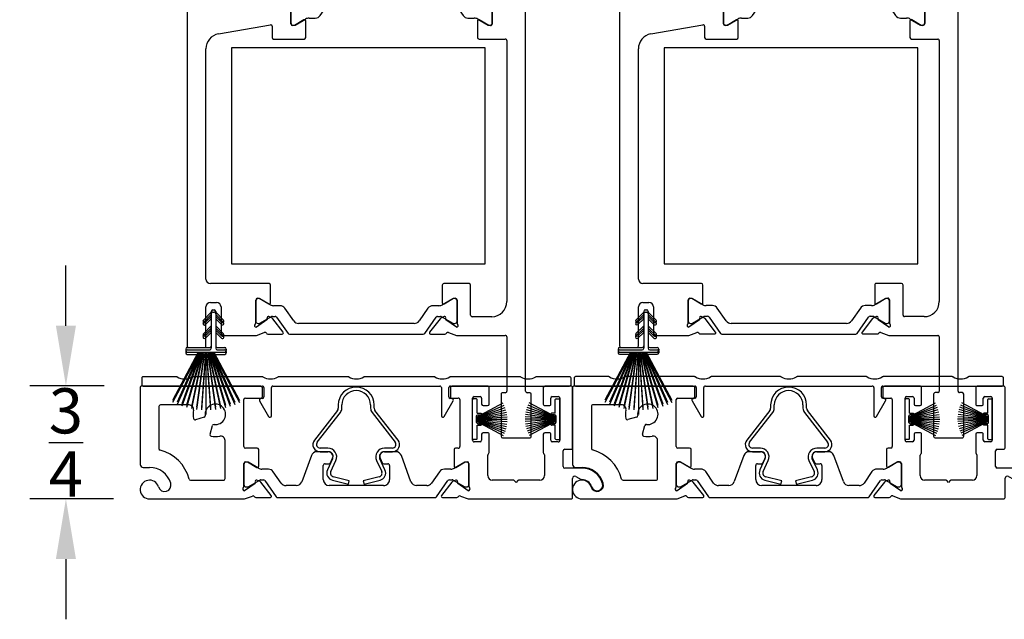
# Model space of a CAD drawing. Units: inches. Extents: x -93 to 102, y -12 to 37.
# Drawn here: x 89 to 95, y -12 to -8 of the extents above; entities that cross this region are included whole.
import ezdxf

# ---------------------------------------------------------------- set-up
doc = ezdxf.new("R2010")
doc.units = ezdxf.units.IN
doc.header["$MEASUREMENT"] = 0
for name, color, linetype in [('DIM1', 8, 'Continuous'), ('DIM2', 8, 'Continuous'), ('SE8630FMBL$0$HATCH', 1, 'Continuous'), ('SE8630FMBL$0$PART', 7, 'Continuous'), ('WS8601$0$PART', 7, 'Continuous'), ('WS8603$0$PART', 7, 'Continuous')]:
    doc.layers.add(name, color=color, linetype=linetype)
for name, color, linetype, lineweight in [('EX8600$0$PART', 7, 'Continuous', 25), ('EX8605$0$PART', 7, 'Continuous', 25), ('EX8611$0$PART', 7, 'Continuous', 25)]:
    doc.layers.add(name, color=color, linetype=linetype, lineweight=lineweight)
doc.styles.get("Standard").update_dxf_attribs({"font": 'romans.shx'})
doc.dimstyles.new('DIM', dxfattribs={"dimscale": 0, "dimtxt": 0.075, "dimasz": 0.1, "dimexe": 0.06, "dimexo": 0.06, "dimgap": 0.03, "dimtad": 0, "dimtih": 1, "dimtoh": 1, "dimdec": 5, "dimzin": 4, "dimdsep": 46, "dimlunit": 5, "dimtxsty": 'Standard', "dimcen": 0.02, "dimclrt": 1, "dimadec": 0, "dimazin": 0, "dimtfac": 1, "dimtdec": 5, "dimtofl": 0, "dimtmove": 0, "dimatfit": 3, "dimfxl": 1, "dimtolj": 1, "dimtzin": 0, "dimarcsym": 0})

# ---------------------------------------------------------------- blocks, each defined once
blk = doc.blocks.new('*D19')
at = {"layer": 'DEFPOINTS', "color": 0, "ltscale": 3.333333, "transparency": 16777216}
for p in [(88.9701, -10.7755), (89.4644, -10.7755), (89.5262, -11.5258)]:
    blk.add_point(p, dxfattribs=at)
at = {"layer": 'DIM2', "color": 0, "lineweight": -2, "ltscale": 3.333333, "transparency": 16777216}
for p, q in [((88.9701, -10.3755), (88.9701, -9.9755)), ((89.2244, -10.7755), (88.7301, -10.7755)), ((89.2862, -11.5258), (88.7301, -11.5258)), ((88.9701, -11.9258), (88.9701, -12.3258))]:
    blk.add_line(p, q, dxfattribs=at)
at = {"layer": 'DIM2', "color": 0, "ltscale": 3.333333, "transparency": 16777216}
for points in [[(88.9035, -10.3755), (89.0368, -10.3755), (88.9701, -10.7755)], [(88.9035, -11.9258), (89.0368, -11.9258), (88.9701, -11.5258)]]:
    blk.add_solid(points, dxfattribs=at)
at = {"layer": 'DIM2', "color": 1, "ltscale": 3.333333, "transparency": 16777216, "insert": (88.9701, -11.1507), "char_height": 0.3, "attachment_point": 5}
blk.add_mtext('\\A1;{\\H1x;\\S3/4;}', dxfattribs=at)
blk = doc.blocks.new('EX8600')
at = {"layer": 'EX8600$0$PART', "ltscale": 0.5}
for p, q in [((0, 0.74), (0, 0.2295)), ((0.8025, 0.75), (0.01, 0.75)), ((0.8125, 0.68), (0.8125, 0.74)), ((2.0625, 0.74), (2.0625, 0.68)), ((2.31, 0.75), (2.0725, 0.75)), ((2.32, 0.63), (2.32, 0.74)), ((2.68, 0.74), (2.68, 0.63)), ((2.865, 0.75), (2.69, 0.75)), ((2.875, 0.34), (2.875, 0.74)), ((0.6895, 0.3477), (0.6895, 0.66)), ((0.6995, 0.67), (0.8025, 0.67)), ((2.0725, 0.67), (2.115, 0.67)), ((2.125, 0.66), (2.125, 0.3477)), ((2.21, 0.39), (2.21, 0.67)), ((2.22, 0.68), (2.26, 0.68)), ((2.27, 0.67), (2.27, 0.63)), ((2.73, 0.63), (2.73, 0.67)), ((2.74, 0.68), (2.78, 0.68)), ((2.79, 0.67), (2.79, 0.39)), ((0.125, 0.615), (0.125, 0.335)), ((0.325, 0.625), (0.135, 0.625)), ((2.28, 0.62), (2.31, 0.62)), ((2.69, 0.62), (2.72, 0.62)), ((0.4253, 0.5425), (0.3671, 0.5269)), ((0.4644, 0.4296), (0.48, 0.4878)), ((2.27, 0.43), (2.27, 0.39)), ((2.31, 0.44), (2.28, 0.44)), ((2.32, 0.3085), (2.32, 0.43)), ((2.68, 0.43), (2.68, 0.3078)), ((2.72, 0.44), (2.69, 0.44)), ((2.73, 0.39), (2.73, 0.43)), ((0.5645, 0.135), (0.5645, 0.3879)), ((0.7779, 0.3377), (0.6995, 0.3377)), ((0.7879, 0.2169), (0.7879, 0.3277)), ((2.0871, 0.3277), (2.0871, 0.2169)), ((2.115, 0.3377), (2.0971, 0.3377)), ((2.26, 0.38), (2.22, 0.38)), ((2.78, 0.38), (2.74, 0.38)), ((2.8225, 0.33), (2.865, 0.33)), ((1.1381, 0.2881), (1.075, 0.1149)), ((1.2525, 0.314), (1.1751, 0.314)), ((1.2655, 0.2408), (1.2797, 0.2713)), ((1.5953, 0.2713), (1.6095, 0.2408)), ((1.6999, 0.314), (1.6225, 0.314)), ((1.8, 0.1149), (1.7369, 0.2881)), ((2.3105, 0.155), (2.3105, 0.2915)), ((2.6875, 0.2922), (2.6875, 0.155)), ((2.8125, 0.215), (2.8125, 0.32)), ((0.02, 0.2095), (0.0625, 0.2095)), ((0.6895, 0.0842), (0.6895, 0.2358)), ((0.6895, 0.2295), (0.6895, 0.0956)), ((0.7013, 0.2477), (0.7135, 0.2477)), ((0.7133, 0.2452), (0.7052, 0.2452)), ((0.7135, 0.2477), (0.776, 0.2101)), ((0.7863, 0.2043), (0.7173, 0.2442)), ((0.8526, 0.198), (0.8099, 0.198)), ((1.2175, 0.1284), (1.2175, 0.2222)), ((1.2293, 0.234), (1.2548, 0.234)), ((1.6202, 0.234), (1.6457, 0.234)), ((1.6575, 0.2222), (1.6575, 0.1284)), ((2.0651, 0.198), (2.0224, 0.198)), ((2.1577, 0.2442), (2.0887, 0.2043)), ((2.099, 0.2101), (2.1615, 0.2477)), ((2.1615, 0.2477), (2.1737, 0.2477)), ((2.1698, 0.2452), (2.1617, 0.2452)), ((2.1855, 0.2358), (2.1855, 0.0842)), ((2.1855, 0.0956), (2.1855, 0.2295)), ((2.9374, 0.205), (2.8225, 0.205)), ((0.9376, 0.1058), (0.8848, 0.1812)), ((1.9902, 0.1812), (1.9374, 0.1058)), ((2.875, 0.01), (2.875, 0.137)), ((2.8975, 0.15), (2.9315, 0.1303)), ((0.335, 0.125), (0.5545, 0.125)), ((0.7639, 0.1036), (0.694, 0.0547)), ((0.7052, 0.0799), (0.7133, 0.0799)), ((0.7173, 0.0809), (0.7945, 0.1255)), ((0.798, 0.1151), (0.7762, 0.1252)), ((0.8004, 0.1271), (0.8189, 0.1271)), ((0.8718, 0.0227), (0.8023, 0.1116)), ((0.8286, 0.1221), (0.9042, 0.014)), ((1.038, 0.089), (0.9699, 0.089)), ((1.6181, 0.089), (1.2569, 0.089)), ((1.9051, 0.089), (1.837, 0.089)), ((1.9708, 0.014), (2.0464, 0.1221)), ((2.0727, 0.1116), (2.0032, 0.0227)), ((2.0561, 0.1271), (2.0746, 0.1271)), ((2.0988, 0.1252), (2.077, 0.1151)), ((2.0805, 0.1255), (2.1577, 0.0809)), ((2.181, 0.0547), (2.1111, 0.1036)), ((2.1617, 0.0799), (2.1698, 0.0799)), ((2.4799, 0.125), (2.3405, 0.125)), ((2.499, 0.11), (2.4869, 0.1221)), ((2.5111, 0.1221), (2.499, 0.11)), ((2.6575, 0.125), (2.5182, 0.125)), ((0.0625, 0), (0.6902, 0)), ((0.694, 0.0547), (0.6934, 0.0547)), ((0.6942, 0.0007), (0.7463, 0.0196)), ((0.7699, 0.0099), (0.8656, 0.0099)), ((0.9139, 0.009), (1.9611, 0.009)), ((2.0094, 0.0099), (2.1051, 0.0099)), ((2.1287, 0.0196), (2.1808, 0.0007)), ((2.1816, 0.0547), (2.181, 0.0547)), ((2.1848, 0), (2.865, 0))]:
    blk.add_line(p, q, dxfattribs=at)
at = {"layer": 'EX8600$0$PART', "ltscale": 0.25}
for centre, radius, start, end in [((0.01, 0.74), 0.01, 90, 180.00005), ((0.8025, 0.74), 0.01, 0.00014, 89.99981), ((2.0725, 0.74), 0.01, 90.00005, 180.00005), ((2.31, 0.74), 0.01, 0.00014, 90.00038), ((2.69, 0.74), 0.01, 90.00081, 180.00005), ((2.865, 0.74), 0.01, 0.00014, 90.00069), ((0.6995, 0.66), 0.01, 90.00002, 179.99992), ((0.8025, 0.68), 0.01, 269.9999, 0.00008), ((2.0725, 0.68), 0.01, 180.00016, 270.00038), ((2.115, 0.66), 0.01, 0.00001, 90.00022), ((2.22, 0.67), 0.01, 90.00041, 179.99984), ((2.26, 0.67), 0.01, 359.99992, 90.0004), ((2.74, 0.67), 0.01, 90, 179.99984), ((2.78, 0.67), 0.01, 359.99992, 90.00082), ((0.135, 0.615), 0.01, 89.99999, 180.00011), ((0.325, 0.595), 0.03, 349.47968, 90), ((0.5, 0.5625), 0.148, 169.47968, 190.84449), ((0.5, 0.5625), 0.068, 262.36589, 187.63411), ((2.28, 0.63), 0.01, 180.00014, 269.9996), ((2.31, 0.63), 0.01, 270.00005, 0.00005), ((2.69, 0.63), 0.01, 180.00014, 270.0003), ((2.72, 0.63), 0.01, 269.99934, 0.00005), ((0.3645, 0.5365), 0.01, 190.84449, 285), ((0.4227, 0.5521), 0.01, 285, 7.63411), ((0.4896, 0.4852), 0.01, 82.36589, 165), ((0.474, 0.427), 0.01, 165, 259.15551), ((0.5, 0.5625), 0.148, 259.15551, 281.16548), ((0.5345, 0.3879), 0.03, 0.00003, 101.16545), ((2.28, 0.43), 0.01, 90.00011, 180.00008), ((2.31, 0.43), 0.01, 359.99996, 90.00038), ((2.69, 0.43), 0.01, 90.00081, 180.00008), ((2.72, 0.43), 0.01, 359.99996, 90.00051), ((0.135, 0.335), 0.01, 179.99993, 255.10242), ((0.6995, 0.3477), 0.01, 180.00001, 269.99994), ((0.7779, 0.3277), 0.01, 359.99996, 89.99995), ((2.0971, 0.3277), 0.01, 90.00018, 180.00008), ((2.115, 0.3477), 0.01, 269.99989, 359.99992), ((2.22, 0.39), 0.01, 179.9999, 269.99991), ((2.26, 0.39), 0.01, 270.00007, 0.00002), ((2.74, 0.39), 0.01, 179.9999, 269.99949), ((2.78, 0.39), 0.01, 269.99965, 0.00002), ((2.8225, 0.32), 0.01, 90.00041, 180.00001), ((2.865, 0.34), 0.01, 269.99952, 359.99999), ((0.0625, 0.0625), 0.272, 14.89759, 75.10241), ((1.1751, 0.2746), 0.0394, 90, 159.99998), ((1.2525, 0.284), 0.03, 335, 90.00009), ((1.6225, 0.284), 0.03, 89.99995, 204.99998), ((1.6999, 0.2746), 0.0394, 20.00001, 89.99991), ((2.3205, 0.2915), 0.01, 121.77432, 180), ((2.31, 0.3085), 0.01, 301.77432, 0), ((2.69, 0.3078), 0.01, 180.0002, 231.3182), ((2.6775, 0.2922), 0.01, 0.00044, 51.31855), ((0.02, 0.2295), 0.02, 180.00002, 270), ((0.0625, 0.0625), 0.147, 16.49965, 90), ((0.7013, 0.2358), 0.0118, 90.00004, 180.00003), ((0.7052, 0.2295), 0.0157, 90.00006, 180.00002), ((0.7133, 0.2373), 0.00787, 60.00001, 89.99976), ((0.78, 0.2169), 0.00787, 239, 0), ((0.8099, 0.2452), 0.0472, 240.00002, 270.00004), ((0.8526, 0.1586), 0.0394, 35, 89.99998), ((1.2293, 0.2222), 0.0118, 89.99993, 180.00002), ((1.2548, 0.2458), 0.0118, 270.00007, 334.99998), ((1.6202, 0.2458), 0.0118, 205.00002, 269.99982), ((1.6457, 0.2222), 0.0118, 0.00003, 90.00006), ((2.0224, 0.1586), 0.0394, 89.99991, 145.00001), ((2.0651, 0.2452), 0.0472, 270.00002, 299.99998), ((2.095, 0.2169), 0.00787, 180.00026, 300.99952), ((2.1617, 0.2373), 0.00787, 90.00008, 120.0001), ((2.1698, 0.2295), 0.0157, 359.99999, 89.99987), ((2.1737, 0.2358), 0.0118, 0.00004, 89.99982), ((2.8225, 0.215), 0.01, 180.00002, 269.99991), ((2.9374, 0.062), 0.143, 16.60155, 89.99997), ((0.335, 0.135), 0.01, 194.89759, 270), ((0.5545, 0.135), 0.01, 270, 0.00001), ((2.3405, 0.155), 0.03, 180, 269.99995), ((2.6575, 0.155), 0.03, 270.00014, 0), ((2.89, 0.137), 0.015, 60.00002, 179.99999), ((0.0625, 0.0625), 0.0625, 16.49965, 270), ((0.1629, 0.0923), 0.0423, 196.49965, 16.49965), ((0.6934, 0.0666), 0.0118, 131.81031, 270), ((0.6777, 0.0842), 0.0118, 311.81031, 0), ((0.7052, 0.0956), 0.0157, 179.99999, 269.99996), ((0.7133, 0.0877), 0.00787, 269.99977, 299.99996), ((0.7593, 0.1101), 0.00787, 305.00018, 30.53065), ((0.7729, 0.1181), 0.00787, 65, 210.53048), ((0.8004, 0.1153), 0.0118, 89.99988, 119.99996), ((0.793, 0.1044), 0.0118, 38.00013, 65.00029), ((0.8189, 0.1153), 0.0118, 35.00001, 89.99995), ((0.9699, 0.1284), 0.0394, 215.00001, 270.00002), ((1.038, 0.1284), 0.0394, 269.99998, 340), ((1.2569, 0.1284), 0.0394, 180, 269.99995), ((1.6181, 0.1284), 0.0394, 269.9999, 0), ((1.837, 0.1284), 0.0394, 200, 269.99995), ((1.9051, 0.1284), 0.0394, 269.99997, 325), ((2.0561, 0.1153), 0.0118, 89.99994, 144.99998), ((2.082, 0.1044), 0.0118, 115.00025, 142.00012), ((2.0746, 0.1153), 0.0118, 59.99996, 89.99988), ((2.1021, 0.1181), 0.00787, 329.46949, 115), ((2.1157, 0.1101), 0.00787, 149.46949, 235), ((2.1617, 0.0877), 0.00787, 240, 270.00047), ((2.1698, 0.0956), 0.0157, 269.99996, 359.99999), ((2.1816, 0.0666), 0.0118, 270.0002, 48.18969), ((2.1973, 0.0842), 0.0118, 180.00014, 228.18992), ((2.4799, 0.115), 0.01, 45, 90), ((2.5182, 0.115), 0.01, 90.00053, 134.99999), ((2.9365, 0.139), 0.01, 239.99996, 270.62075), ((2.9374, 0.062), 0.067, 16.60155, 90.62002), ((3.038, 0.092), 0.038, 196.60155, 16.60155), ((0.6902, 0.0118), 0.0118, 269.99993, 290), ((0.7503, 0.0086), 0.0118, 33.90056, 110), ((0.7699, 0.0217), 0.0118, 213.90056, 270), ((0.8656, 0.0178), 0.0079, 269.99998, 37.99999), ((0.9139, 0.0208), 0.0118, 215, 270.00013), ((1.9611, 0.0208), 0.0118, 269.99989, 325), ((2.0094, 0.0178), 0.0079, 142.00001, 270.00004), ((2.1051, 0.0217), 0.0118, 270.00005, 326.09944), ((2.1247, 0.0086), 0.0118, 69.99999, 146.09945), ((2.1848, 0.0118), 0.0118, 250, 269.99977), ((2.865, 0.01), 0.01, 269.99952, 0)]:
    blk.add_arc(centre, radius, start, end, dxfattribs=at)
blk = doc.blocks.new('WS8601', base_point=(73.4167, 61.2147))
at = {"layer": 'WS8601$0$PART'}
for p, q in [((73.4117, 61.2147), (73.4217, 61.2147)), ((73.4017, 61.2047), (73.4017, 60.9747)), ((73.4317, 61.2047), (73.4317, 60.9747)), ((73.2317, 60.9547), (73.2317, 60.9447)), ((73.2417, 60.9647), (73.3917, 60.9647)), ((73.4417, 60.9647), (73.4917, 60.9647)), ((73.5017, 60.9547), (73.5017, 60.9447)), ((73.3147, 60.9347), (73.144, 60.6137)), ((73.3227, 60.9347), (73.1741, 60.6009)), ((73.3307, 60.9347), (73.2053, 60.59)), ((73.3387, 60.9347), (73.2373, 60.581)), ((73.2417, 60.9347), (73.4917, 60.9347)), ((73.3467, 60.9347), (73.27, 60.5739)), ((73.3547, 60.9347), (73.3033, 60.5688)), ((73.3627, 60.9347), (73.3369, 60.5657)), ((73.3667, 60.9347), (73.3667, 60.5347)), ((73.3707, 60.9347), (73.3965, 60.5657)), ((73.3787, 60.9347), (73.4301, 60.5688)), ((73.3867, 60.9347), (73.4634, 60.5739)), ((73.3947, 60.9347), (73.4961, 60.581)), ((73.4027, 60.9347), (73.5282, 60.59)), ((73.4107, 60.9347), (73.5593, 60.6009)), ((73.4187, 60.9347), (73.5894, 60.6137))]:
    blk.add_line(p, q, dxfattribs=at)
for points in [[(73.4017, 61.1988), (73.3496, 61.1468, 1), (73.3638, 61.1326), (73.4017, 61.1705)], [(73.4317, 61.1705), (73.4696, 61.1326, 1), (73.4838, 61.1468), (73.4317, 61.1988)], [(73.4017, 61.1088), (73.3496, 61.0568, 1), (73.3638, 61.0426), (73.4017, 61.0805)], [(73.4317, 61.0805), (73.4696, 61.0426, 1), (73.4838, 61.0568), (73.4317, 61.1088)]]:
    blk.add_lwpolyline(points, format="xyb", close=True, dxfattribs=at)
for centre, start, end in [((73.4117, 61.2047), 90, 180), ((73.4217, 61.2047), 0, 90), ((73.2417, 60.9547), 90, 180), ((73.2417, 60.9447), 180, 270), ((73.3917, 60.9747), 270, 0), ((73.4417, 60.9747), 180, 270), ((73.4917, 60.9547), 0, 90), ((73.4917, 60.9447), 270, 0)]:
    blk.add_arc(centre, 0.01, start, end, dxfattribs=at)
blk = doc.blocks.new('*X38')
at = {"color": 0}
for p, q in [((18.1824, 6.0732), (18.1989, 6.0897)), ((18.1824, 6.029), (18.2112, 6.0578)), ((18.1824, 5.9848), (18.2112, 6.0136)), ((18.1824, 5.9406), (18.2112, 5.9694)), ((18.1824, 5.8964), (18.2112, 5.9252)), ((18.1824, 5.8522), (18.2112, 5.881)), ((18.1824, 5.808), (18.2112, 5.8368)), ((18.1824, 5.7638), (18.2112, 5.7926)), ((18.1824, 5.7196), (18.2112, 5.7484))]:
    blk.add_line(p, q, dxfattribs=at)
blk = doc.blocks.new('SE8630FMBL', base_point=(18.1824, 5.7147))
at = {"layer": 'SE8630FMBL$0$PART', "linetype": 'Continuous'}
for p, q in [((18.1824, 6.2147), (18.1824, 5.7147)), ((18.1824, 6.2147), (18.2124, 6.2147)), ((18.2124, 6.2147), (18.2124, 5.7147)), ((18.1824, 5.7147), (18.2124, 5.7147))]:
    blk.add_line(p, q, dxfattribs=at)
at = {"layer": 'SE8630FMBL$0$PART'}
blk.add_line((18.1824, 5.7147), (18.2124, 5.7147), dxfattribs=at)
at = {"layer": 'SE8630FMBL$0$HATCH'}
blk.add_blockref('*X38', (0, 0), dxfattribs=at)
blk = doc.blocks.new('EX8611')
at = {"layer": 'EX8611$0$PART', "ltscale": 0.5}
for p, q in [((2.125, 3.742), (2.125, 3.01)), ((2.242, 3.75), (2.133, 3.75)), ((2.25, 0.31), (2.25, 3.742)), ((0, 2.992), (0, 0.61)), ((0.1202, 3), (0.008, 3)), ((0.0755, 2.8847), (0.129, 2.9853)), ((0.555, 2.95), (0.555, 2.94)), ((0.6821, 3), (0.605, 3)), ((0.7514, 2.9746), (0.6906, 2.9967)), ((0.8661, 2.9777), (0.7682, 2.9777)), ((0.8028, 2.8759), (0.8723, 2.9649)), ((0.9047, 2.973), (0.8291, 2.8649)), ((1.8042, 2.978), (0.9144, 2.978)), ((1.8895, 2.8649), (1.8138, 2.973)), ((1.8462, 2.9649), (1.9158, 2.876)), ((1.9503, 2.9777), (1.8525, 2.9777)), ((2.0278, 2.9967), (1.9672, 2.9746)), ((2.115, 3), (2.0364, 3)), ((0.565, 2.93), (0.59, 2.93)), ((0.6, 2.92), (0.6, 2.88)), ((0.69, 2.7514), (0.69, 2.9049)), ((0.69, 2.8914), (0.69, 2.7575)), ((0.6939, 2.9325), (0.6952, 2.9325)), ((0.6952, 2.9325), (0.7644, 2.884)), ((0.7139, 2.9071), (0.7057, 2.9071)), ((0.7951, 2.8615), (0.7178, 2.9061)), ((0.8838, 2.8058), (0.943, 2.8903)), ((0.9753, 2.9071), (1.7433, 2.9071)), ((1.7756, 2.8903), (1.8348, 2.8058)), ((2.0008, 2.9061), (1.9235, 2.8615)), ((1.9542, 2.884), (2.0241, 2.9329)), ((2.0128, 2.9071), (2.0047, 2.9071)), ((2.0241, 2.9329), (2.0246, 2.9329)), ((2.0286, 2.9053), (2.0286, 2.7518)), ((2.0286, 2.7575), (2.0286, 2.8914)), ((0.59, 2.87), (0.0843, 2.87)), ((0.7768, 2.8624), (0.7985, 2.8725)), ((0.8194, 2.8599), (0.801, 2.8599)), ((1.9176, 2.8599), (1.8992, 2.8599)), ((1.9201, 2.8725), (1.9418, 2.8624)), ((0.7765, 2.7771), (0.714, 2.7396)), ((0.7178, 2.7428), (0.7869, 2.7827)), ((0.7884, 2.6596), (0.7884, 2.7704)), ((0.8105, 2.789), (0.8516, 2.789)), ((1.867, 2.789), (1.9081, 2.789)), ((1.9302, 2.7708), (1.9302, 2.6596)), ((1.9317, 2.7827), (2.0008, 2.7428)), ((2.0046, 2.74), (1.9421, 2.7775)), ((0.2076, 2.6839), (0.5533, 2.7448)), ((0.565, 2.735), (0.565, 2.6596)), ((0.714, 2.7396), (0.7018, 2.7396)), ((0.7057, 2.7418), (0.7139, 2.7418)), ((2.0168, 2.74), (2.0046, 2.74)), ((2.0047, 2.7418), (2.0128, 2.7418)), ((0.575, 2.6496), (0.7784, 2.6496)), ((1.9402, 2.6496), (2.115, 2.6496)), ((2.125, 2.6396), (2.125, 0.905)), ((0.125, 1.055), (0.125, 2.5854)), ((0.5441, 1.025), (0.155, 1.025)), ((0.5541, 0.8969), (0.5541, 1.015)), ((1.6959, 1.015), (1.6959, 0.8969)), ((1.8743, 1.025), (1.7059, 1.025)), ((1.8843, 0.815), (1.8843, 1.015)), ((0.4675, 0.9277), (0.4797, 0.9277)), ((0.4796, 0.9252), (0.4715, 0.9252)), ((0.4797, 0.9277), (0.5422, 0.8901)), ((0.5526, 0.8843), (0.4835, 0.9242)), ((1.7665, 0.9242), (1.6974, 0.8843)), ((1.7078, 0.8901), (1.7703, 0.9277)), ((1.7703, 0.9277), (1.7825, 0.9277)), ((1.7785, 0.9252), (1.7704, 0.9252)), ((0.125, 0.61), (0.125, 0.87)), ((0.155, 0.9), (0.195, 0.9)), ((0.225, 0.87), (0.225, 0.69)), ((0.4557, 0.7642), (0.4557, 0.9158)), ((0.4557, 0.9095), (0.4557, 0.7756)), ((0.6173, 0.878), (0.5762, 0.878)), ((0.7087, 0.7767), (0.6495, 0.8612)), ((1.6005, 0.8612), (1.5413, 0.7767)), ((1.6738, 0.878), (1.6327, 0.878)), ((1.7943, 0.9158), (1.7943, 0.7642)), ((1.7943, 0.7756), (1.7943, 0.9095)), ((0.4835, 0.7609), (0.5608, 0.8055)), ((0.5642, 0.7951), (0.5425, 0.8052)), ((0.5667, 0.8071), (0.5851, 0.8071)), ((0.6381, 0.7027), (0.5686, 0.7916)), ((0.5948, 0.8021), (0.6704, 0.694)), ((1.5796, 0.694), (1.6552, 0.8021)), ((1.6814, 0.7916), (1.6119, 0.7027)), ((1.6649, 0.8071), (1.6833, 0.8071)), ((1.7075, 0.8052), (1.6858, 0.7951)), ((1.6892, 0.8055), (1.7665, 0.7609)), ((2.025, 0.805), (1.8943, 0.805)), ((0.4603, 0.7347), (0.4596, 0.7347)), ((0.5301, 0.7836), (0.4603, 0.7347)), ((0.4715, 0.7599), (0.4796, 0.7599)), ((1.509, 0.7599), (0.741, 0.7599)), ((1.7897, 0.7347), (1.7199, 0.7836)), ((1.7704, 0.7599), (1.7785, 0.7599)), ((1.7904, 0.7347), (1.7897, 0.7347)), ((0.235, 0.68), (0.4564, 0.68)), ((0.4605, 0.6807), (0.5125, 0.6996)), ((0.5361, 0.6899), (0.6318, 0.6899)), ((0.6801, 0.689), (1.5699, 0.689)), ((1.6182, 0.6899), (1.7139, 0.6899)), ((1.7375, 0.6996), (1.7895, 0.6807)), ((1.7936, 0.68), (2.115, 0.68)), ((2.125, 0.67), (2.125, 0.31)), ((0.01, 0.6), (0.115, 0.6)), ((2.0875, 0.29), (2.0875, 0.01)), ((2.115, 0.3), (2.0975, 0.3)), ((2.2775, 0.3), (2.26, 0.3)), ((2.2875, 0.01), (2.2875, 0.29)), ((2.0975, 0), (2.2775, 0))]:
    blk.add_line(p, q, dxfattribs=at)
at = {"layer": 'EX8611$0$PART', "ltscale": 0.25}
for centre, radius, start, end in [((2.133, 3.742), 0.008, 89.99981, 179.99912), ((2.242, 3.742), 0.008, 359.99921, 89.99967), ((0.008, 2.992), 0.008, 90, 179.99958), ((0.1202, 2.99), 0.01, 332, 90.00001), ((0.605, 2.95), 0.05, 89.99998, 179.99993), ((0.6821, 2.99), 0.01, 54.82479, 90), ((0.6946, 3.0078), 0.0118, 234.82479, 250), ((0.7554, 2.9857), 0.0118, 250.00037, 302.93329), ((0.7682, 2.9659), 0.0118, 89.99987, 122.93268), ((0.8661, 2.9698), 0.0079, 322.0003, 89.9998), ((0.9144, 2.9662), 0.0118, 90.0001, 145.00029), ((1.8042, 2.9662), 0.0118, 35.00043, 90.00022), ((1.8525, 2.9698), 0.0079, 89.99931, 218.00046), ((1.9503, 2.9659), 0.0118, 57.13023, 89.99948), ((1.9632, 2.9857), 0.0118, 237.13059, 290.00004), ((2.0237, 3.0078), 0.0118, 290.00071, 305.38018), ((2.0364, 2.99), 0.01, 89.99981, 125.37891), ((2.115, 3.01), 0.01, 269.99989, 0.00033), ((0.0843, 2.88), 0.01, 151.99993, 270.00004), ((0.565, 2.94), 0.01, 179.9998, 270.0001), ((0.59, 2.92), 0.01, 0.00038, 89.99992), ((0.6939, 2.9207), 0.0118, 90.00031, 233.12958), ((0.6821, 2.9049), 0.00787, 0.00056, 53.13037), ((0.7057, 2.8914), 0.0157, 89.99999, 180.00008), ((0.7139, 2.8993), 0.00787, 59.99971, 89.99963), ((0.7599, 2.8776), 0.00787, 329.19212, 55), ((0.9753, 2.8678), 0.0394, 90, 145.00004), ((1.7433, 2.8678), 0.0394, 35.00009, 90.00001), ((1.9587, 2.8775), 0.00787, 125.0001, 210.43738), ((2.0047, 2.8993), 0.00787, 90.00034, 120.00033), ((2.0128, 2.8914), 0.0157, 0.00018, 89.99984), ((2.0246, 2.9211), 0.0118, 306.8699, 90), ((2.0365, 2.9053), 0.00787, 126.8699, 180), ((0.59, 2.88), 0.01, 270.00001, 359.9996), ((0.7734, 2.8695), 0.00787, 149.19212, 295), ((0.801, 2.8717), 0.0118, 240.00051, 270.00036), ((0.7935, 2.8832), 0.0118, 294.99977, 321.9998), ((0.8194, 2.8717), 0.0118, 270.00006, 325.00026), ((1.8992, 2.8717), 0.0118, 215, 270), ((1.9251, 2.8832), 0.0118, 218.00073, 245.00055), ((1.9176, 2.8717), 0.0118, 270.00044, 300.00042), ((1.9451, 2.8695), 0.00787, 245.00033, 30.43816), ((0.7057, 2.7575), 0.0157, 180.00006, 269.99989), ((0.7018, 2.7514), 0.0118, 180.00024, 269.99986), ((0.7806, 2.7704), 0.00787, 0.00036, 120.99988), ((0.8105, 2.7418), 0.0472, 89.99991, 119.99984), ((0.8516, 2.8284), 0.0394, 270.00003, 325.00012), ((1.867, 2.8284), 0.0394, 214.99991, 269.99984), ((1.9081, 2.7418), 0.0472, 59.99993, 89.99991), ((1.938, 2.7708), 0.00787, 59, 180), ((2.0128, 2.7575), 0.0157, 269.99993, 359.99996), ((2.0168, 2.7518), 0.0118, 270.00024, 0.00027), ((0.225, 2.5854), 0.1, 100, 180.00002), ((0.555, 2.735), 0.01, 359.99971, 100.00002), ((0.7139, 2.7497), 0.00787, 269.9998, 299.99985), ((2.0047, 2.7497), 0.00787, 239.99922, 269.99986), ((0.575, 2.6596), 0.01, 180.00042, 269.99998), ((0.7784, 2.6596), 0.01, 270.00001, 359.99991), ((1.9402, 2.6596), 0.01, 180.00042, 270.00001), ((2.115, 2.6396), 0.01, 359.99976, 90.00022), ((0.155, 1.055), 0.03, 180.00002, 270), ((0.5441, 1.015), 0.01, 0.00009, 89.99996), ((1.7059, 1.015), 0.01, 89.99989, 180), ((1.8743, 1.015), 0.01, 0.00009, 89.9997), ((0.4675, 0.9158), 0.0118, 90.00003, 179.99993), ((0.4715, 0.9095), 0.0157, 90.00005, 180.00004), ((0.4796, 0.9173), 0.00787, 60.00006, 90.0001), ((1.7704, 0.9173), 0.00787, 89.99976, 120.00015), ((1.7785, 0.9095), 0.0157, 0, 90.00005), ((1.7825, 0.9158), 0.0118, 0.00003, 90.00007), ((0.155, 0.87), 0.03, 90, 179.99999), ((0.195, 0.87), 0.03, 0, 90), ((0.5463, 0.8969), 0.00787, 239, 0), ((0.5762, 0.9252), 0.0472, 240, 270), ((0.6173, 0.8386), 0.0394, 35.00001, 89.99996), ((1.6327, 0.8386), 0.0394, 89.9999, 144.99999), ((1.6738, 0.9252), 0.0472, 270, 300), ((1.7037, 0.8969), 0.00787, 179.99986, 301.00033), ((2.025, 0.905), 0.1, 270.00003, 0), ((0.5256, 0.7901), 0.00787, 304.99999, 30.53048), ((0.5391, 0.7981), 0.00787, 64.99998, 210.53046), ((0.5667, 0.7953), 0.0118, 89.99997, 119.99991), ((0.5592, 0.7844), 0.0118, 37.99995, 64.99998), ((0.5851, 0.7953), 0.0118, 35, 90), ((1.6649, 0.7953), 0.0118, 89.99968, 144.99995), ((1.6908, 0.7844), 0.0118, 114.99986, 141.99995), ((1.6833, 0.7953), 0.0118, 60, 90.00013), ((1.7109, 0.7981), 0.00787, 329.46949, 115), ((1.7244, 0.7901), 0.00787, 149.46949, 235), ((1.8943, 0.815), 0.01, 180.00002, 270.0003), ((0.4596, 0.7466), 0.0118, 131.81031, 270), ((0.4439, 0.7642), 0.0118, 311.81031, 0), ((0.4715, 0.7756), 0.0157, 179.99997, 269.99995), ((0.4796, 0.7677), 0.00787, 270.00012, 300.00003), ((0.741, 0.7992), 0.0394, 214.99999, 270), ((1.509, 0.7992), 0.0394, 269.99993, 325), ((1.7704, 0.7677), 0.00787, 239.99993, 270.00005), ((1.7785, 0.7756), 0.0157, 270.00015, 0.00001), ((1.7904, 0.7466), 0.0118, 269.99975, 48.18968), ((1.8061, 0.7642), 0.0118, 179.99994, 228.1896), ((0.235, 0.69), 0.01, 180.00001, 270.00001), ((0.4564, 0.6918), 0.0118, 269.99999, 289.99994), ((0.5165, 0.6886), 0.0118, 33.90045, 110), ((0.5361, 0.7017), 0.0118, 213.90045, 270), ((0.6318, 0.6978), 0.0079, 270, 38.00001), ((0.6801, 0.7008), 0.0118, 214.99998, 270.00011), ((1.5699, 0.7008), 0.0118, 270.00014, 325), ((1.6182, 0.6978), 0.0079, 141.99997, 269.9997), ((1.7139, 0.7017), 0.0118, 270.00023, 326.09956), ((1.7335, 0.6886), 0.0118, 69.99995, 146.09957), ((1.7936, 0.6918), 0.0118, 250.00006, 270.00022), ((2.115, 0.67), 0.01, 0.00001, 90.00022), ((0.01, 0.61), 0.01, 180, 270), ((0.115, 0.61), 0.01, 269.99998, 0), ((2.0975, 0.29), 0.01, 89.99964, 180.00004), ((2.115, 0.31), 0.01, 269.99989, 359.99996), ((2.26, 0.31), 0.01, 180.00005, 270.00026), ((2.2775, 0.29), 0.01, 0.00003, 89.99993), ((2.0975, 0.01), 0.01, 180.00001, 269.99997), ((2.2775, 0.01), 0.01, 269.9996, 359.99992)]:
    blk.add_arc(centre, radius, start, end, dxfattribs=at)
for name, p in [('SE8630FMBL', (2.095, 3.25)), ('WS8601', (0.175, 0.85))]:
    blk.add_blockref(name, p)
blk = doc.blocks.new('EX8605')
at = {"layer": 'EX8605$0$PART'}
for p, q in [((0.23, 0.2701), (0.01, 0.2701)), ((0.801, 0.2701), (0.341, 0.2701)), ((1.372, 0.2701), (0.912, 0.2701)), ((1.943, 0.2701), (1.483, 0.2701)), ((2.514, 0.2701), (2.054, 0.2701)), ((2.845, 0.2701), (2.625, 0.2701)), ((0, 0.2601), (0, 0.2176)), ((0.01, 0.2076), (0.8025, 0.2076)), ((0.8125, 0.1976), (0.8125, 0.136)), ((0.8625, 0.01), (0.8625, 0.1976)), ((0.8725, 0.2076), (1.9825, 0.2076)), ((1.9925, 0.1976), (1.9925, 0.01)), ((2.0425, 0.136), (2.0425, 0.1976)), ((2.0525, 0.2076), (2.845, 0.2076)), ((2.855, 0.2176), (2.855, 0.2601)), ((0.7838, 0.1089), (0.8438, 0.005)), ((0.8042, 0.1261), (0.7908, 0.1238)), ((2.0112, 0.005), (2.0712, 0.1089)), ((2.0642, 0.1238), (2.0508, 0.1261))]:
    blk.add_line(p, q, dxfattribs=at)
for centre, radius, start, end in [((0.01, 0.2601), 0.01, 89.99968, 180), ((0.23, 0.2601), 0.01, 59.72736, 90), ((0.2855, 0.3551), 0.1, 239.72736, 300.27264), ((0.341, 0.2601), 0.01, 89.99979, 120.27263), ((0.801, 0.2601), 0.01, 59.72736, 90), ((0.8565, 0.3551), 0.1, 239.72736, 300.27264), ((0.912, 0.2601), 0.01, 90.00003, 120.27263), ((1.372, 0.2601), 0.01, 59.72736, 90), ((1.4275, 0.3551), 0.1, 239.72736, 300.27264), ((1.483, 0.2601), 0.01, 89.99999, 120.27263), ((1.943, 0.2601), 0.01, 59.72736, 90), ((1.9985, 0.3551), 0.1, 239.72736, 300.27264), ((2.054, 0.2601), 0.01, 90.0001, 120.27263), ((2.514, 0.2601), 0.01, 59.72736, 90), ((2.5695, 0.3551), 0.1, 239.72736, 300.27264), ((2.625, 0.2601), 0.01, 89.99993, 120.27263), ((2.845, 0.2601), 0.01, 0.00001, 90.00002), ((0.01, 0.2176), 0.01, 180, 270.00002), ((0.8025, 0.1976), 0.01, 360, 90.00001), ((0.8725, 0.1976), 0.01, 89.9999, 180), ((1.9825, 0.1976), 0.01, 360, 90.00002), ((2.0525, 0.1976), 0.01, 89.99989, 180), ((2.845, 0.2176), 0.01, 269.99968, 0), ((0.8025, 0.136), 0.01, 280.00007, 0.00003), ((2.0525, 0.136), 0.01, 180, 260.00001), ((0.7925, 0.1139), 0.01, 100.00018, 210.00005), ((2.0625, 0.1139), 0.01, 330.00003, 80.00012), ((0.8525, 0.01), 0.01, 209.99992, 0.00007), ((2.0025, 0.01), 0.01, 180.00008, 329.99996)]:
    blk.add_arc(centre, radius, start, end, dxfattribs=at)
blk = doc.blocks.new('WS8603', base_point=(75.7192, 60.4947))
at = {"layer": 'WS8603$0$PART'}
for p, q in [((75.6892, 60.5347), (75.6892, 60.6247)), ((75.6942, 60.6297), (75.7142, 60.6297)), ((75.7192, 60.3647), (75.7192, 60.6247)), ((75.6942, 60.5019), (75.4981, 60.5581)), ((75.6942, 60.5038), (75.5031, 60.5734)), ((75.6942, 60.5058), (75.5091, 60.5882)), ((75.6942, 60.508), (75.5161, 60.6027)), ((75.6942, 60.4947), (75.4883, 60.4947)), ((75.6942, 60.4964), (75.4898, 60.5107)), ((75.6942, 60.4929), (75.4898, 60.4786)), ((75.6942, 60.4982), (75.4914, 60.5267)), ((75.6942, 60.4912), (75.4914, 60.4627)), ((75.6942, 60.5), (75.4942, 60.5425)), ((75.6942, 60.4894), (75.4942, 60.4469)), ((75.6942, 60.4875), (75.4981, 60.4313)), ((75.6942, 60.4856), (75.5031, 60.416)), ((75.6892, 60.5347), (75.6642, 60.5347)), ((75.6842, 60.5247), (75.6642, 60.5247)), ((75.6942, 60.4747), (75.6942, 60.5147)), ((75.6942, 60.4836), (75.5091, 60.4011)), ((75.6942, 60.4814), (75.5161, 60.3867)), ((75.6842, 60.4647), (75.6642, 60.4647)), ((75.6892, 60.4547), (75.6642, 60.4547)), ((75.6892, 60.3647), (75.6892, 60.4547)), ((75.6942, 60.3597), (75.7142, 60.3597))]:
    blk.add_line(p, q, dxfattribs=at)
for centre, radius, start, end in [((75.6942, 60.6247), 0.005, 90, 180), ((75.7142, 60.6247), 0.005, 0, 90), ((75.6642, 60.5297), 0.005, 90, 270), ((75.6842, 60.5147), 0.01, 0, 90), ((75.6642, 60.4597), 0.005, 90, 270), ((75.6842, 60.4747), 0.01, 270, 0), ((75.6942, 60.3647), 0.005, 180, 270), ((75.7142, 60.3647), 0.005, 270, 0)]:
    blk.add_arc(centre, radius, start, end, dxfattribs=at)

msp = doc.modelspace()

# ---------------------------------------------------------------- linework, layer by layer
at = {"color": 7, "linetype": 'Continuous', "lineweight": 25}
for p, q in [((90.780713, -10.901799), (90.780713, -10.923197)), ((90.804713, -10.923197), (90.804713, -10.901799)), ((90.995713, -10.901799), (90.995713, -10.923197)), ((91.019713, -10.923197), (91.019713, -10.901799)), ((93.655467, -10.901799), (93.655467, -10.923197)), ((93.679467, -10.923197), (93.679467, -10.901799)), ((93.870467, -10.901799), (93.870467, -10.923197)), ((93.894467, -10.923197), (93.894467, -10.901799)), ((90.775626, -10.937973), (90.621889, -11.134747)), ((90.640801, -11.149523), (90.794538, -10.952749)), ((91.005889, -10.952749), (91.159626, -11.149523)), ((91.178538, -11.134747), (91.024801, -10.937973)), ((93.650379, -10.937973), (93.496642, -11.134747)), ((93.515554, -11.149523), (93.669291, -10.952749)), ((93.880642, -10.952749), (94.034379, -11.149523)), ((94.053291, -11.134747), (93.899554, -10.937973)), ((90.71226, -11.188299), (90.659713, -11.188299)), ((91.140713, -11.188299), (91.088167, -11.188299)), ((93.587013, -11.188299), (93.534467, -11.188299)), ((94.015467, -11.188299), (93.96292, -11.188299)), ((90.659713, -11.212299), (90.71226, -11.212299)), ((91.088167, -11.212299), (91.140713, -11.212299)), ((93.534467, -11.212299), (93.587013, -11.212299)), ((93.96292, -11.212299), (94.015467, -11.212299)), ((90.743074, -11.260668), (90.70905, -11.333633)), ((90.730801, -11.343775), (90.764826, -11.27081)), ((91.035601, -11.27081), (91.069625, -11.343775)), ((91.091377, -11.333633), (91.057353, -11.260668)), ((93.617827, -11.260668), (93.583803, -11.333633)), ((93.605555, -11.343775), (93.639579, -11.27081)), ((93.910355, -11.27081), (93.944379, -11.343775)), ((93.96613, -11.333633), (93.932106, -11.260668)), ((90.854077, -11.40507), (90.747345, -11.378459)), ((91.053082, -11.378459), (90.94635, -11.40507)), ((93.72883, -11.40507), (93.622098, -11.378459)), ((93.927836, -11.378459), (93.821103, -11.40507)), ((90.741539, -11.401746), (90.848271, -11.428357)), ((90.848271, -11.428357), (90.854077, -11.40507)), ((90.94635, -11.40507), (90.952156, -11.428357)), ((90.952156, -11.428357), (91.058888, -11.401746)), ((93.616292, -11.401746), (93.723024, -11.428357)), ((93.723024, -11.428357), (93.72883, -11.40507)), ((93.821103, -11.40507), (93.826909, -11.428357)), ((93.826909, -11.428357), (93.933642, -11.401746))]:
    msp.add_line(p, q, dxfattribs=at)
at = {"color": 7, "linetype": 'Continuous', "lineweight": 25, "ltscale": 0.5}
for points in [[(91.758467, -9.964677), (91.758467, -8.527677), (90.071467, -8.527677), (90.071467, -9.964677)], [(94.633531, -9.964677), (94.633531, -8.527677), (92.946531, -8.527677), (92.946531, -9.964677)]]:
    msp.add_lwpolyline(points, close=True, dxfattribs=at)
at = {"color": 7, "linetype": 'Continuous', "lineweight": 25}
for centre, radius, start, end in [((90.900213, -10.901799), 0.1195, 0, 180), ((93.774967, -10.901799), 0.1195, 0, 180), ((90.900213, -10.901799), 0.0955, 0, 180), ((93.774967, -10.901799), 0.0955, 0, 180), ((90.756713, -10.923197), 0.024, 322, 0), ((90.756713, -10.923197), 0.048, 322, 0), ((91.043713, -10.923197), 0.048, 180, 218), ((91.043713, -10.923197), 0.024, 180, 218), ((93.631467, -10.923197), 0.024, 322, 0), ((93.631467, -10.923197), 0.048, 322, 0), ((93.918467, -10.923197), 0.048, 180, 218), ((93.918467, -10.923197), 0.024, 180, 218), ((90.659713, -11.164299), 0.048, 142, 270), ((90.659713, -11.164299), 0.024, 142, 270), ((90.71226, -11.246299), 0.058, 335, 90), ((91.088167, -11.246299), 0.058, 90, 205), ((91.140713, -11.164299), 0.048, 270, 38), ((91.140713, -11.164299), 0.024, 270, 38), ((93.534467, -11.164299), 0.048, 142, 270), ((93.534467, -11.164299), 0.024, 142, 270), ((93.587013, -11.246299), 0.058, 335, 90), ((93.96292, -11.246299), 0.058, 90, 205), ((94.015467, -11.164299), 0.048, 270, 38), ((94.015467, -11.164299), 0.024, 270, 38), ((90.71226, -11.246299), 0.034, 335, 90), ((91.088167, -11.246299), 0.034, 90, 205), ((93.587013, -11.246299), 0.034, 335, 90), ((93.96292, -11.246299), 0.034, 90, 205), ((90.753369, -11.354299), 0.0489, 155, 256), ((90.753369, -11.354299), 0.0249, 155, 256), ((91.047058, -11.354299), 0.0249, 284, 25), ((91.047058, -11.354299), 0.0489, 284, 25), ((93.628122, -11.354299), 0.0489, 155, 256), ((93.628122, -11.354299), 0.0249, 155, 256), ((93.921812, -11.354299), 0.0249, 284, 25), ((93.921812, -11.354299), 0.0489, 284, 25)]:
    msp.add_arc(centre, radius, start, end, dxfattribs=at)

# ---------------------------------------------------------------- block references
for name, p in [('EX8611', (89.77624, -11.120049)), ('EX8611', (92.651304, -11.119799)), ('EX8605', (89.47374, -10.983902)), ('EX8605', (92.348804, -10.983652)), ('EX8600', (89.46374, -11.526299)), ('EX8600', (92.338804, -11.526049))]:
    msp.add_blockref(name, p)
at = {"layer": 'DIM1'}
for name, p in [('WS8601', (89.95124, -10.285298)), ('WS8601', (92.826304, -10.285048)), ('WS8603', (92.25374, -10.996299)), ('WS8603', (95.128804, -10.996049))]:
    msp.add_blockref(name, p, dxfattribs=at)
at = {"layer": 'DIM1', "xscale": -1}
for p in [(91.67374, -10.996299), (94.548804, -10.996049)]:
    msp.add_blockref('WS8603', p, dxfattribs=at)

# ---------------------------------------------------------------- dimensions: what is measured, and where the dimension line sits
at = {"layer": 'DIM2', "ltscale": 3.333333}
dim = msp.add_linear_dim(base=(88.970147, -10.775549), p1=(89.52624, -11.525799), p2=(89.464435, -10.775549), angle=90, dimstyle='DIM', override={"dimscale": 4}, dxfattribs=at)
dim.commit()
dim.dimension.update_dxf_attribs({"geometry": '*D19', "text_midpoint": (88.970147, -11.150674), "dimtype": 160})

doc.saveas('drawing.dxf')
